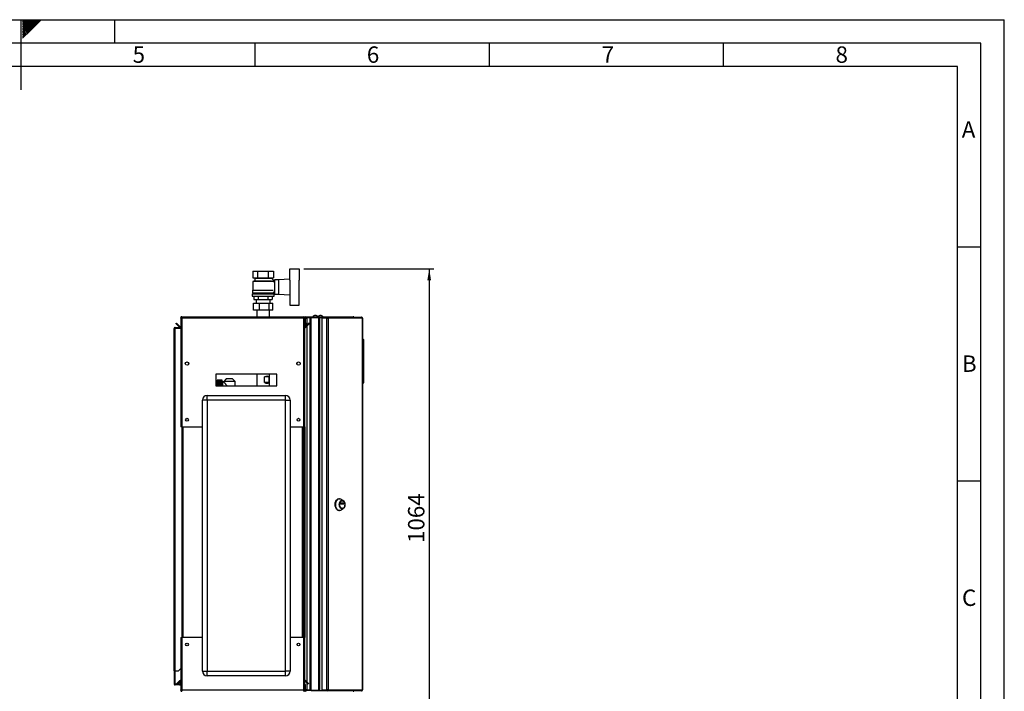
# Model space of a CAD drawing. Units: millimetres. Extents: x 0 to 420, y 0 to 297.
# Drawn here: x 210 to 420, y 154 to 297 of the extents above; entities that cross this region are included whole.
import ezdxf

# ---------------------------------------------------------------- set-up
doc = ezdxf.new("R2010")
doc.units = ezdxf.units.MM
for name, color, linetype in [('1', 7, 'Continuous'), ('61', 7, 'Continuous'), ('62', 7, 'Continuous'), ('DEFAULT', 179, 'Continuous')]:
    doc.layers.add(name, color=color, linetype=linetype)
doc.styles.add('SLDTEXTSTYLE0', font='TXT', dxfattribs={"width": 0.75})
doc.styles.add('SLDTEXTSTYLE1', font='TXT', dxfattribs={"width": 0.605})
doc.dimstyles.new('SLDDIMSTYLE0', dxfattribs={"dimtxt": 3.5, "dimasz": 2.5, "dimexe": 0, "dimexo": 0.0625, "dimgap": 0.875, "dimtad": 1, "dimdec": 0, "dimlfac": 10, "dimrnd": 1e-09, "dimzin": 12, "dimdsep": 46, "dimtxsty": 'SLDTEXTSTYLE1', "dimsah": 1, "dimcen": 0.09, "dimadec": 0, "dimazin": 3, "dimtfac": 1, "dimtdec": 0, "dimtofl": 0, "dimtmove": 0, "dimatfit": 3, "dimfxl": 1, "dimfrac": 2, "dimtolj": 1, "dimtzin": 12, "dimarcsym": 0})

# ---------------------------------------------------------------- blocks, each defined once
blk = doc.blocks.new('_D_1')
at = {"layer": '1'}
for p, q in [((270.46, 243.81), (298.22, 243.81)), ((297.22, 243.81), (297.22, 137.36)), ((256.56, 137.36), (298.22, 137.36))]:
    blk.add_line(p, q, dxfattribs=at)
for points in [[(297.22, 243.81), (296.82, 241.31), (297.62, 241.31)], [(297.22, 137.36), (297.62, 139.86), (296.82, 139.86)]]:
    blk.add_solid(points, dxfattribs=at)
at = {"layer": '1', "insert": (292.7, 185.24), "char_height": 3.5, "attachment_point": 1, "rotation": 90, "style": 'SLDTEXTSTYLE1'}
blk.add_mtext('1064', dxfattribs=at)

msp = doc.modelspace()

# ---------------------------------------------------------------- linework, layer by layer
at = {"layer": '61'}
for p in [(0, 297), (420, 0)]:
    msp.add_line(p, (420, 297), dxfattribs=at)
at = {"layer": '61', "color": 7, "linetype": 'Continuous', "lineweight": 30}
for p, q in [((415, 292), (5, 292)), ((415, 5), (415, 292))]:
    msp.add_line(p, q, dxfattribs=at)
at = {"layer": '61', "color": 7, "linetype": 'Continuous'}
for p, q in [((410, 287), (10, 287)), ((410, 47.45), (410, 287))]:
    msp.add_line(p, q, dxfattribs=at)
at = {"layer": '62', "color": 7, "linetype": 'Continuous'}
for p, q in [((210, 297), (210, 282)), ((210.42, 296.56), (210.86, 297)), ((210.42, 296.91), (210.51, 297)), ((210.49, 296.28), (211.21, 297)), ((210.67, 296.1), (211.57, 297)), ((210.84, 295.92), (211.92, 297)), ((211.02, 295.75), (212.27, 297)), ((211.2, 295.57), (212.63, 297)), ((211.37, 295.39), (212.98, 297)), ((211.55, 295.22), (213.33, 297)), ((211.73, 295.04), (213.69, 297)), ((211.9, 294.86), (214.04, 297)), ((212.08, 294.69), (214.39, 297)), ((230, 297), (230, 292)), ((210.42, 296.21), (210.49, 296.28)), ((210.42, 295.85), (210.67, 296.1)), ((210.42, 295.5), (210.84, 295.92)), ((210.42, 295.15), (211.02, 295.75)), ((210.42, 294.79), (211.2, 295.57)), ((210.42, 294.44), (211.37, 295.39)), ((210.42, 294.09), (211.55, 295.22)), ((210.42, 293.73), (211.73, 295.04)), ((210.42, 293.38), (211.9, 294.86)), ((210.42, 293.03), (212.08, 294.69)), ((260, 292), (260, 287)), ((310, 292), (310, 287)), ((360, 292), (360, 287)), ((410, 248.5), (415, 248.5)), ((410, 198.5), (415, 198.5))]:
    msp.add_line(p, q, dxfattribs=at)
at = {"layer": 'DEFAULT', "linetype": 'Continuous', "lineweight": 30}
for p, q in [((259.56, 243.26), (259.56, 241.86)), ((259.56, 243.26), (260.66, 243.26)), ((259.56, 241.86), (260.66, 241.86)), ((259.86, 241.86), (259.96, 241.81)), ((259.96, 241.81), (259.96, 241.21)), ((259.96, 241.81), (263.56, 241.81)), ((260.66, 241.86), (260.66, 243.26)), ((260.66, 243.26), (262.85, 243.26)), ((260.66, 241.86), (262.85, 241.86)), ((262.85, 243.26), (262.85, 241.86)), ((262.85, 243.26), (263.95, 243.26)), ((262.85, 241.86), (263.95, 241.86)), ((264.16, 241.16), (263.55, 241.77)), ((263.56, 241.81), (263.66, 241.86)), ((263.56, 241.76), (263.56, 241.81)), ((263.95, 243.26), (263.95, 241.86)), ((267.46, 241.35), (267.46, 243.81)), ((267.46, 243.81), (269.46, 243.81)), ((269.46, 243.81), (269.46, 241.36)), ((259.96, 241.21), (259.56, 241.11)), ((259.56, 241.11), (259.56, 239.21)), ((263.95, 241.11), (259.56, 241.11)), ((259.96, 241.21), (263.55, 241.21)), ((263.76, 241.16), (263.76, 241.16)), ((264.16, 241.16), (263.76, 241.16)), ((263.95, 240.95), (264.16, 241.16)), ((264.16, 240.9), (264.16, 241.16)), ((264.21, 240.91), (264.16, 240.91)), ((265.06, 241.46), (264.21, 241.46)), ((264.21, 241.46), (264.21, 238.36)), ((267.46, 241.55), (265.06, 241.46)), ((265.06, 241.46), (265.06, 238.36)), ((267.56, 238.46), (267.56, 241.36)), ((269.46, 238.46), (269.46, 241.36)), ((269.48, 241.31), (269.46, 241.31)), ((269.48, 238.51), (269.48, 241.31)), ((259.41, 238.46), (259.41, 237.96)), ((259.41, 238.46), (264.11, 238.46)), ((259.41, 237.96), (264.11, 237.96)), ((259.46, 239.21), (259.46, 238.66)), ((259.46, 239.21), (263.94, 239.21)), ((259.46, 238.66), (264.06, 238.66)), ((259.66, 238.66), (259.66, 238.46)), ((259.79, 237.96), (259.79, 237.26)), ((260.77, 237.26), (260.77, 237.96)), ((262.74, 237.96), (262.74, 237.26)), ((263.72, 237.96), (263.72, 237.26)), ((263.86, 238.46), (263.86, 238.66)), ((264.06, 238.66), (264.06, 238.91)), ((264.06, 238.91), (264.21, 238.91)), ((264.11, 237.96), (264.11, 238.46)), ((264.21, 238.36), (265.06, 238.36)), ((265.06, 238.36), (267.46, 238.26)), ((267.46, 238.47), (267.46, 236.01)), ((269.46, 238.51), (269.48, 238.51)), ((269.46, 236.01), (269.46, 238.46)), ((259.7, 234.95), (259.7, 236.45)), ((259.7, 236.45), (260.99, 236.45)), ((259.79, 237.26), (260.77, 237.26)), ((260.26, 237.26), (260.26, 236.45)), ((260.77, 237.26), (262.74, 237.26)), ((260.99, 234.95), (260.99, 236.45)), ((260.99, 236.45), (263.05, 236.45)), ((262.74, 237.26), (263.72, 237.26)), ((263.05, 234.95), (263.05, 236.45)), ((263.05, 236.45), (263.81, 236.45)), ((263.26, 236.45), (263.26, 237.26)), ((263.81, 234.95), (263.81, 236.45)), ((267.46, 236.01), (269.46, 236.01)), ((244.39, 233.56), (270.43, 233.56)), ((244.39, 233.56), (244.39, 233.33)), ((260.99, 234.95), (259.7, 234.95)), ((260.41, 234.95), (260.41, 233.56)), ((263.05, 234.95), (260.99, 234.95)), ((263.81, 234.95), (263.05, 234.95)), ((263.1, 233.56), (263.1, 234.95)), ((270.43, 233.33), (270.43, 233.56)), ((270.89, 233.41), (270.89, 233.56)), ((270.89, 233.56), (273.78, 233.56)), ((270.89, 233.41), (273.78, 233.41)), ((271.11, 233.36), (271.11, 233.41)), ((271.81, 233.36), (271.11, 233.36)), ((271.81, 153.71), (271.81, 233.41)), ((272.04, 153.71), (272.04, 233.41)), ((272.04, 233.41), (273.68, 233.41)), ((273.68, 153.71), (273.68, 233.41)), ((273.78, 233.41), (273.78, 233.56)), ((273.78, 233.56), (275.55, 233.56)), ((273.78, 233.41), (273.83, 233.41)), ((273.83, 233.41), (273.85, 233.41)), ((273.85, 153.71), (273.85, 233.41)), ((273.85, 233.41), (274.26, 233.41)), ((274.26, 233.46), (274.26, 233.31)), ((274.26, 233.46), (275.31, 233.46)), ((275.31, 233.31), (275.31, 233.46)), ((275.31, 233.46), (275.46, 233.46)), ((275.46, 233.46), (275.46, 233.31)), ((275.46, 233.46), (282.74, 233.46)), ((275.55, 233.46), (275.55, 233.56)), ((275.55, 233.56), (280.98, 233.56)), ((282.78, 233.46), (282.74, 233.46)), ((242.99, 231.11), (242.99, 231.26)), ((242.99, 231.26), (244.16, 231.26)), ((243.16, 232.08), (243.26, 232.19)), ((243.91, 231.33), (243.16, 232.08)), ((244.02, 231.43), (243.26, 232.19)), ((244.02, 231.43), (243.91, 231.33)), ((244.16, 233.33), (244.31, 233.33)), ((244.16, 233.33), (244.16, 233.26)), ((244.16, 233.26), (244.16, 210.06)), ((244.31, 233.33), (244.31, 233.31)), ((244.39, 233.33), (244.39, 210.06)), ((244.39, 233.33), (270.43, 233.33)), ((270.43, 210.06), (270.43, 233.33)), ((270.66, 233.33), (270.51, 233.33)), ((270.51, 233.31), (270.51, 233.33)), ((270.81, 233.33), (270.66, 233.33)), ((270.66, 232.26), (270.66, 233.33)), ((270.66, 232.26), (270.81, 232.26)), ((270.66, 210.06), (270.66, 232.26)), ((270.81, 232.25), (270.66, 232.24)), ((270.66, 232.24), (270.72, 231.55)), ((270.72, 231.55), (270.87, 231.56)), ((271.55, 232.19), (270.79, 231.43)), ((270.79, 231.43), (270.9, 231.33)), ((270.81, 232.26), (270.81, 233.33)), ((270.81, 232.25), (270.87, 231.56)), ((271.65, 232.08), (270.9, 231.33)), ((271.81, 233.29), (271.11, 233.29)), ((271.11, 233.29), (271.11, 231.74)), ((271.11, 231.53), (271.11, 155.58)), ((271.65, 232.08), (271.55, 232.19)), ((274.26, 233.31), (275.31, 233.31)), ((274.26, 233.23), (274.26, 153.89)), ((275.31, 233.23), (274.26, 233.23)), ((275.31, 233.31), (275.46, 233.31)), ((275.31, 233.23), (275.31, 153.89)), ((275.31, 233.23), (275.63, 233.23)), ((275.47, 233.23), (275.47, 233.31)), ((275.63, 233.23), (275.63, 153.89)), ((282.95, 233.23), (275.63, 233.23)), ((282.95, 153.89), (282.95, 233.23)), ((283.01, 233.23), (282.95, 233.23)), ((283.01, 233.23), (283.01, 153.89)), ((242.76, 231.03), (242.99, 231.03)), ((242.76, 157.91), (242.76, 231.03)), ((242.99, 231.11), (244.16, 231.11)), ((242.99, 157.91), (242.99, 231.03)), ((244.16, 231.03), (242.99, 231.03)), ((283.06, 228.86), (283.01, 228.86)), ((283.06, 219.26), (283.06, 228.86)), ((283.21, 228.71), (283.06, 228.86)), ((283.21, 228.71), (283.21, 219.41)), ((245.81, 223.76), (245.81, 223.36)), ((269.01, 223.36), (269.01, 223.76)), ((264.66, 221.31), (251.66, 221.31)), ((251.66, 221.31), (251.66, 218.81)), ((260.41, 221.31), (260.41, 218.81)), ((263.1, 218.81), (263.1, 221.31)), ((264.66, 218.81), (264.66, 221.31)), ((251.66, 218.81), (264.66, 218.81)), ((253.02, 220.04), (251.92, 220.04)), ((251.92, 220.04), (252.77, 220.04)), ((251.92, 220.04), (251.92, 220.04)), ((252.77, 220.04), (251.92, 220.04)), ((251.92, 220.04), (252.77, 220.04)), ((251.92, 220.04), (251.92, 220.04)), ((251.92, 220.04), (251.92, 220.02)), ((251.92, 220.04), (251.92, 220.04)), ((251.92, 220.02), (252.77, 220.02)), ((251.92, 220.02), (251.92, 220.02)), ((252.77, 220.02), (251.92, 220.02)), ((251.92, 220.02), (251.92, 219.99)), ((251.92, 219.98), (251.92, 219.99)), ((252.77, 219.99), (251.92, 219.99)), ((251.92, 219.98), (252.77, 219.98)), ((251.92, 219.98), (251.92, 219.95)), ((251.92, 219.94), (251.92, 219.95)), ((252.77, 219.95), (251.92, 219.95)), ((251.92, 219.94), (252.77, 219.94)), ((251.92, 219.94), (251.92, 219.9)), ((251.92, 219.89), (251.92, 219.9)), ((252.77, 219.9), (251.92, 219.9)), ((251.92, 219.89), (252.77, 219.89)), ((251.92, 219.89), (251.92, 219.84)), ((251.92, 219.82), (251.92, 219.84)), ((252.77, 219.84), (251.92, 219.84)), ((251.92, 219.82), (252.77, 219.82)), ((251.92, 219.82), (251.92, 219.77)), ((251.92, 219.74), (251.92, 219.77)), ((252.77, 219.77), (251.92, 219.77)), ((251.92, 219.74), (252.77, 219.74)), ((251.92, 219.74), (251.92, 219.68)), ((251.92, 219.66), (251.92, 219.68)), ((252.77, 219.68), (251.92, 219.68)), ((251.92, 219.66), (252.77, 219.66)), ((251.92, 219.66), (251.92, 219.59)), ((251.92, 219.56), (251.92, 219.59)), ((252.77, 219.59), (251.92, 219.59)), ((251.92, 219.56), (252.77, 219.56)), ((251.92, 219.56), (251.92, 219.49)), ((251.92, 219.46), (251.92, 219.49)), ((252.77, 219.49), (251.92, 219.49)), ((251.92, 219.46), (252.77, 219.46)), ((251.92, 219.46), (251.92, 219.38)), ((251.92, 219.35), (251.92, 219.38)), ((252.77, 219.38), (251.92, 219.38)), ((251.92, 219.35), (252.77, 219.35)), ((251.92, 219.35), (251.92, 219.27)), ((251.92, 219.23), (251.92, 219.27)), ((252.77, 219.27), (251.92, 219.27)), ((251.92, 219.23), (252.77, 219.23)), ((251.92, 219.23), (251.92, 219.15)), ((251.92, 219.11), (251.92, 219.15)), ((252.77, 219.15), (251.92, 219.15)), ((251.92, 219.11), (252.77, 219.11)), ((251.92, 219.11), (251.92, 219.02)), ((251.92, 218.99), (251.92, 219.02)), ((252.77, 219.02), (251.92, 219.02)), ((251.92, 218.99), (252.77, 218.99)), ((251.92, 218.99), (251.92, 218.89)), ((251.92, 218.85), (251.92, 218.89)), ((252.77, 218.89), (251.92, 218.89)), ((251.92, 218.85), (252.77, 218.85)), ((251.92, 218.85), (251.92, 218.81)), ((252.77, 220.02), (252.77, 220.04)), ((252.77, 220.04), (252.77, 220.04)), ((252.77, 219.99), (252.77, 220.02)), ((252.77, 219.95), (252.77, 219.98)), ((252.77, 219.9), (252.77, 219.94)), ((252.77, 219.84), (252.77, 219.89)), ((252.77, 219.77), (252.77, 219.82)), ((252.77, 219.68), (252.77, 219.74)), ((252.77, 219.59), (252.77, 219.66)), ((252.77, 219.49), (252.77, 219.56)), ((252.77, 219.38), (252.77, 219.46)), ((252.77, 219.27), (252.77, 219.35)), ((252.77, 219.15), (252.77, 219.23)), ((252.77, 219.02), (252.77, 219.11)), ((252.77, 218.89), (252.77, 218.99)), ((252.77, 218.81), (252.77, 218.85)), ((253.02, 218.81), (253.02, 220.04)), ((253.35, 219.65), (253.12, 219.65)), ((253.12, 219.65), (253.12, 218.81)), ((253.86, 220.26), (253.34, 219.76)), ((253.34, 219.76), (253.34, 219.64)), ((255.77, 219.76), (253.34, 219.76)), ((255.25, 220.26), (253.86, 220.26)), ((255.77, 219.76), (255.25, 220.26)), ((255.77, 218.81), (255.77, 219.76)), ((262.03, 219.51), (262.03, 220.71)), ((262.98, 220.71), (262.03, 220.71)), ((262.98, 219.51), (262.03, 219.51)), ((262.98, 220.71), (262.98, 219.51)), ((283.06, 219.26), (283.01, 219.26)), ((283.06, 219.26), (283.21, 219.41)), ((249.81, 215.76), (249.81, 216.76)), ((249.81, 216.76), (266.51, 216.76)), ((266.51, 215.76), (266.51, 216.76)), ((249.81, 215.76), (248.81, 215.76)), ((248.81, 157.86), (248.81, 215.76)), ((249.81, 215.76), (249.81, 157.86)), ((266.51, 215.76), (249.81, 215.76)), ((266.51, 157.86), (266.51, 215.76)), ((266.51, 215.76), (267.51, 215.76)), ((267.51, 215.76), (267.51, 157.86)), ((244.39, 210.06), (244.16, 210.06)), ((244.39, 210.06), (248.81, 210.06)), ((244.41, 210.06), (244.41, 165.06)), ((244.64, 210.06), (244.64, 165.06)), ((267.51, 210.06), (270.43, 210.06)), ((270.18, 165.06), (270.18, 210.06)), ((270.41, 165.06), (270.41, 210.06)), ((270.66, 210.06), (270.43, 210.06)), ((270.51, 210.06), (270.51, 165.06)), ((270.66, 210.06), (270.66, 165.06)), ((278.06, 194.69), (277.94, 194.69)), ((278.84, 194.34), (278.33, 194.62)), ((278.33, 193.58), (278.33, 193.8)), ((278.35, 193.82), (278.98, 193.82)), ((278.98, 193.56), (278.35, 193.56)), ((278.66, 194.27), (278.63, 194.27)), ((278.63, 193.58), (278.63, 193.8)), ((278.63, 193.8), (279, 193.8)), ((279, 193.58), (278.63, 193.58)), ((279, 193.8), (279, 193.58)), ((277.94, 192.19), (278.06, 192.19)), ((278.33, 192.27), (278.84, 192.55)), ((278.63, 192.62), (278.66, 192.62)), ((244.16, 165.06), (244.16, 153.86)), ((244.16, 165.06), (244.39, 165.06)), ((244.39, 165.06), (244.39, 153.79)), ((248.81, 165.06), (244.39, 165.06)), ((270.43, 165.06), (267.51, 165.06)), ((270.43, 153.79), (270.43, 165.06)), ((270.43, 165.06), (270.66, 165.06)), ((270.66, 154.99), (270.66, 165.06)), ((242.99, 157.91), (242.76, 157.91)), ((242.76, 157.91), (242.76, 157.89)), ((242.91, 157.89), (242.76, 157.89)), ((242.76, 157.89), (242.76, 155.14)), ((242.91, 157.89), (242.91, 157.91)), ((242.91, 157.89), (242.91, 155.14)), ((242.99, 157.91), (243.66, 157.91)), ((243.66, 157.91), (244.16, 158.41)), ((248.81, 157.86), (249.81, 157.86)), ((249.81, 156.86), (249.81, 157.86)), ((249.81, 157.86), (266.51, 157.86)), ((266.51, 156.86), (266.51, 157.86)), ((267.51, 157.86), (266.51, 157.86)), ((243.33, 155.21), (243.91, 155.79)), ((243.44, 155.1), (244.01, 155.67)), ((244.01, 155.7), (243.91, 155.79)), ((244.01, 155.81), (244.01, 155.14)), ((244.16, 155.81), (244.01, 155.81)), ((266.51, 156.86), (249.81, 156.86)), ((270.79, 155.68), (270.9, 155.79)), ((270.79, 155.68), (271.37, 155.1)), ((270.9, 155.79), (271.48, 155.21)), ((242.91, 155.14), (242.76, 155.14)), ((242.99, 155.06), (242.99, 154.91)), ((243.93, 155.06), (242.99, 155.06)), ((243.93, 154.91), (242.99, 154.91)), ((243.33, 155.21), (243.44, 155.1)), ((243.93, 155.06), (243.93, 154.91)), ((244.01, 155.14), (244.16, 155.14)), ((244.16, 153.86), (244.16, 153.79)), ((244.16, 153.79), (244.31, 153.79)), ((244.31, 153.8), (244.31, 153.79)), ((270.43, 153.79), (244.39, 153.79)), ((244.39, 153.79), (244.39, 153.56)), ((270.43, 153.56), (270.43, 153.79)), ((270.51, 153.79), (270.51, 153.8)), ((270.66, 153.79), (270.51, 153.79)), ((270.66, 153.79), (270.66, 154.99)), ((270.66, 154.99), (270.81, 154.99)), ((270.81, 153.79), (270.66, 153.79)), ((270.81, 153.79), (270.81, 154.99)), ((270.89, 153.71), (270.89, 153.56)), ((273.78, 153.71), (270.89, 153.71)), ((271.11, 155.37), (271.11, 153.83)), ((271.81, 153.83), (271.11, 153.83)), ((271.11, 153.76), (271.11, 153.71)), ((271.81, 153.76), (271.11, 153.76)), ((271.48, 155.21), (271.37, 155.1)), ((272.04, 153.71), (273.68, 153.71)), ((273.78, 153.71), (273.78, 153.56)), ((273.83, 153.71), (273.78, 153.71)), ((273.83, 153.71), (273.85, 153.71)), ((273.85, 153.71), (274.26, 153.71)), ((274.26, 153.89), (275.31, 153.89)), ((274.26, 153.66), (274.26, 153.81)), ((275.31, 153.81), (274.26, 153.81)), ((275.31, 153.66), (274.26, 153.66)), ((275.63, 153.89), (275.31, 153.89)), ((275.31, 153.81), (275.31, 153.66)), ((275.46, 153.81), (275.31, 153.81)), ((275.46, 153.66), (275.31, 153.66)), ((275.46, 153.81), (275.46, 153.66)), ((282.74, 153.66), (275.46, 153.66)), ((275.47, 153.89), (275.47, 153.81)), ((275.55, 153.66), (275.55, 153.56)), ((275.63, 153.89), (282.95, 153.89)), ((282.74, 153.66), (282.78, 153.66)), ((282.95, 153.89), (283.01, 153.89))]:
    msp.add_line(p, q, dxfattribs=at)
at = {"layer": 'DEFAULT', "linetype": 'Continuous', "lineweight": 30, "flags": 128}
for points in [[(277.94, 192.19), (277.8, 192.21), (277.67, 192.27), (277.55, 192.35), (277.43, 192.47), (277.33, 192.62), (277.25, 192.79), (277.19, 192.98), (277.15, 193.18), (277.13, 193.39), (277.14, 193.6), (277.17, 193.81), (277.22, 194.01), (277.29, 194.19), (277.38, 194.35), (277.49, 194.48), (277.61, 194.58), (277.73, 194.65), (277.87, 194.69), (277.94, 194.69)], [(278.06, 192.19), (277.92, 192.21), (277.79, 192.27), (277.67, 192.35), (277.55, 192.47), (277.46, 192.62), (277.38, 192.79), (277.31, 192.98), (277.27, 193.18), (277.26, 193.39), (277.26, 193.6), (277.29, 193.81), (277.34, 194.01), (277.41, 194.19), (277.5, 194.35), (277.61, 194.48), (277.73, 194.58), (277.86, 194.65), (277.99, 194.69), (278.13, 194.69), (278.26, 194.65), (278.33, 194.62)], [(278.63, 192.5), (278.52, 192.52), (278.4, 192.57), (278.3, 192.66), (278.2, 192.78), (278.13, 192.92), (278.07, 193.08), (278.04, 193.26), (278.03, 193.44), (278.04, 193.63), (278.07, 193.81), (278.13, 193.97), (278.2, 194.11), (278.3, 194.23), (278.4, 194.32), (278.52, 194.37), (278.63, 194.39), (278.75, 194.37), (278.87, 194.32), (278.97, 194.23), (279.06, 194.11), (279.14, 193.97), (279.2, 193.81), (279.23, 193.63), (279.24, 193.44), (279.23, 193.26), (279.2, 193.08), (279.14, 192.92), (279.06, 192.78), (278.97, 192.66), (278.87, 192.57), (278.75, 192.52), (278.63, 192.5)], [(278.63, 192.62), (278.52, 192.64), (278.42, 192.69), (278.32, 192.78), (278.24, 192.89), (278.17, 193.03), (278.13, 193.19), (278.11, 193.36), (278.11, 193.53), (278.13, 193.7), (278.17, 193.86), (278.24, 194), (278.32, 194.11), (278.42, 194.2), (278.52, 194.25), (278.63, 194.27), (278.63, 194.27)], [(278.66, 192.62), (278.55, 192.64), (278.45, 192.69), (278.35, 192.78), (278.27, 192.89), (278.21, 193.03), (278.16, 193.19), (278.14, 193.36), (278.14, 193.53), (278.16, 193.7), (278.21, 193.86), (278.27, 194), (278.35, 194.11), (278.45, 194.2), (278.55, 194.25), (278.66, 194.27), (278.77, 194.25), (278.88, 194.2), (278.98, 194.11), (279.06, 194), (279.12, 193.86), (279.17, 193.7), (279.19, 193.53), (279.19, 193.36), (279.17, 193.19), (279.12, 193.03), (279.06, 192.89), (278.98, 192.78), (278.88, 192.69), (278.77, 192.64), (278.66, 192.62)], [(278.33, 193.8), (278.33, 193.81), (278.33, 193.81), (278.34, 193.81), (278.34, 193.82), (278.34, 193.82), (278.34, 193.82), (278.34, 193.82), (278.35, 193.82)], [(278.35, 193.56), (278.34, 193.56), (278.34, 193.56), (278.34, 193.56), (278.34, 193.56), (278.34, 193.57), (278.33, 193.57), (278.33, 193.57), (278.33, 193.58)], [(278.63, 193.8), (278.63, 193.81), (278.63, 193.81), (278.63, 193.81), (278.63, 193.82), (278.63, 193.82), (278.62, 193.82), (278.62, 193.82), (278.62, 193.82)], [(278.62, 193.56), (278.62, 193.56), (278.62, 193.56), (278.63, 193.56), (278.63, 193.56), (278.63, 193.57), (278.63, 193.57), (278.63, 193.57), (278.63, 193.58)], [(278.98, 193.82), (278.99, 193.82), (278.99, 193.82), (278.99, 193.82), (278.99, 193.82), (278.99, 193.81), (278.99, 193.81), (279, 193.81), (279, 193.8)], [(279, 193.58), (279, 193.57), (278.99, 193.57), (278.99, 193.57), (278.99, 193.56), (278.99, 193.56), (278.99, 193.56), (278.99, 193.56), (278.98, 193.56)]]:
    msp.add_lwpolyline(points, dxfattribs=at)
at = {"layer": 'DEFAULT', "linetype": 'Continuous', "lineweight": 30}
for centre, radius in [((245.51, 223.56), 0.36), ((269.31, 223.56), 0.36), ((245.51, 211.56), 0.3), ((269.31, 211.56), 0.3), ((245.51, 163.56), 0.3), ((269.31, 163.56), 0.3)]:
    msp.add_circle(centre, radius, dxfattribs=at)
for centre, radius, start, end in [((270.89, 233.33), 0.23, 90, 180), ((270.89, 233.33), 0.08, 90, 180), ((272.91, 233.06), 0.752, 41.8853, 138.1147), ((274.01, 233.06), 0.752, 41.8853, 138.1147), ((275.43, 233.25), 0.209, 353.4591, 81.4483), ((244.08, 231.49), 0.23, 225, 290.3544), ((244.08, 231.49), 0.08, 225, 0), ((270.89, 232.26), 0.23, 180, 185), ((270.74, 231.49), 0.08, 180, 315), ((270.74, 231.49), 0.23, 249.6456, 315), ((270.89, 232.26), 0.08, 180, 185), ((275.45, 233.24), 0.0725, 353.4591, 81.4483), ((253.12, 219.75), 0.1, 180, 270), ((249.81, 215.76), 1, 90, 180), ((266.51, 215.76), 1, 0, 90), ((278.05, 192.76), 0.567, 270.7787, 299.6279), ((249.81, 157.86), 1, 180, 270), ((266.51, 157.86), 1, 270, 0), ((244.08, 155.63), 0.23, 69.6456, 135), ((270.74, 155.63), 0.23, 45, 110.3544), ((270.74, 155.63), 0.08, 45, 180), ((242.99, 155.14), 0.23, 180, 270), ((242.99, 155.14), 0.08, 180, 270), ((243.93, 155.14), 0.23, 270, 0), ((243.93, 155.14), 0.08, 270, 0), ((270.89, 153.79), 0.23, 180, 270), ((270.89, 153.79), 0.08, 180, 270), ((275.43, 153.86), 0.209, 278.5517, 6.5409), ((275.45, 153.88), 0.0725, 278.5517, 6.5409)]:
    msp.add_arc(centre, radius, start, end, dxfattribs=at)
for centre, major_axis, start_param, end_param in [((261.76, 219.51), (1.21, 1.21), 6.26372, 7.200956), ((261.76, 220.71), (1.21, -1.21), 5.365414, 6.30265)]:
    msp.add_ellipse(centre, major_axis=major_axis, ratio=0.482011, start_param=start_param, end_param=end_param, dxfattribs=at)
for points, knots in [([(244.39, 233.56), (244.36, 233.56), (244.31, 233.55), (244.24, 233.51), (244.19, 233.45), (244.16, 233.39), (244.16, 233.34), (244.16, 233.33)], [0, 0, 0, 0, 0.209052, 0.427821, 0.646592, 0.865364, 1, 1, 1, 1]), ([(244.39, 233.41), (244.37, 233.41), (244.35, 233.4), (244.32, 233.38), (244.31, 233.36), (244.31, 233.34), (244.31, 233.33)], [0, 0, 0, 0, 0.284155, 0.530993, 0.777748, 1, 1, 1, 1]), ([(270.66, 233.33), (270.65, 233.35), (270.65, 233.4), (270.61, 233.47), (270.55, 233.53), (270.48, 233.55), (270.44, 233.56), (270.43, 233.56)], [0, 0, 0, 0, 0.209052, 0.427821, 0.646592, 0.865364, 1, 1, 1, 1]), ([(270.51, 233.33), (270.5, 233.34), (270.5, 233.36), (270.48, 233.39), (270.45, 233.4), (270.43, 233.41), (270.43, 233.41)], [0, 0, 0, 0, 0.284155, 0.530993, 0.777748, 1, 1, 1, 1]), ([(271.11, 233.36), (271.08, 233.35), (271.01, 233.35), (270.93, 233.29), (270.88, 233.24), (270.88, 233.2), (270.88, 233.2)], [0, 0, 0, 0, 0.293138, 0.629281, 0.965532, 1, 1, 1, 1]), ([(280.98, 233.56), (281, 233.56), (281.04, 233.55), (281.09, 233.51), (281.11, 233.48), (281.12, 233.46)], [0, 0, 0, 0, 0.346645, 0.687421, 1, 1, 1, 1]), ([(281.16, 233.46), (281.15, 233.47), (281.13, 233.51), (281.06, 233.55), (281, 233.55), (280.98, 233.56)], [0, 0, 0, 0, 0.182574, 0.592116, 1, 1, 1, 1]), ([(242.99, 231.26), (242.95, 231.25), (242.89, 231.25), (242.82, 231.19), (242.76, 231.12), (242.76, 231.06), (242.76, 231.03)], [0, 0, 0, 0, 0.254718, 0.50961, 0.764503, 1, 1, 1, 1]), ([(244.16, 233.26), (244.16, 233.26), (244.16, 233.27), (244.2, 233.29), (244.26, 233.3), (244.33, 233.32), (244.37, 233.32), (244.39, 233.33)], [0, 0, 0, 0, 0.209052, 0.427821, 0.646592, 0.865364, 1, 1, 1, 1]), ([(270.43, 233.33), (270.45, 233.32), (270.5, 233.31), (270.57, 233.3), (270.62, 233.28), (270.65, 233.27), (270.65, 233.26), (270.66, 233.26)], [0, 0, 0, 0, 0.209052, 0.427821, 0.646592, 0.865364, 1, 1, 1, 1]), ([(270.81, 233.17), (270.83, 233.18), (270.9, 233.21), (271.01, 233.25), (271.08, 233.28), (271.11, 233.29)], [0, 0, 0, 0, 0.329779, 0.812074, 1, 1, 1, 1]), ([(242.99, 231.11), (242.98, 231.11), (242.96, 231.1), (242.93, 231.09), (242.91, 231.07), (242.91, 231.05), (242.91, 231.03), (242.91, 231.03)], [0, 0, 0, 0, 0.22187, 0.45008, 0.673228, 0.902829, 1, 1, 1, 1]), ([(253.35, 219.64), (253.34, 219.64), (253.33, 219.66), (253.38, 219.6), (253.47, 219.5), (253.58, 219.38), (253.7, 219.24), (253.82, 219.09), (253.92, 218.94), (253.97, 218.84), (253.99, 218.81)], [0, 0, 0, 0, 0.036372, 0.209032, 0.386044, 0.517746, 0.653209, 0.788597, 0.926814, 1, 1, 1, 1]), ([(244.39, 153.79), (244.36, 153.79), (244.31, 153.8), (244.24, 153.82), (244.19, 153.83), (244.16, 153.85), (244.16, 153.86), (244.16, 153.86)], [0, 0, 0, 0, 0.209052, 0.427821, 0.6465923, 0.8653635, 1, 1, 1, 1]), ([(244.16, 153.79), (244.16, 153.78), (244.16, 153.75), (244.17, 153.71), (244.18, 153.68), (244.2, 153.64), (244.23, 153.62), (244.26, 153.59), (244.3, 153.57), (244.33, 153.56), (244.36, 153.56), (244.38, 153.56), (244.39, 153.56)], [0, 0, 0, 0, 0.1031689, 0.2090629, 0.3169232, 0.4279114, 0.535773, 0.6467624, 0.7546239, 0.8656133, 0.932446, 1, 1, 1, 1]), ([(244.31, 153.79), (244.31, 153.78), (244.31, 153.77), (244.31, 153.75), (244.32, 153.74), (244.33, 153.73), (244.34, 153.72), (244.36, 153.71), (244.37, 153.71), (244.38, 153.71), (244.39, 153.71)], [0, 0, 0, 0, 0.139513, 0.284437, 0.406069, 0.53123, 0.652822, 0.777939, 0.887685, 1, 1, 1, 1]), ([(270.66, 153.86), (270.65, 153.85), (270.65, 153.84), (270.61, 153.83), (270.55, 153.81), (270.48, 153.8), (270.44, 153.79), (270.43, 153.79)], [0, 0, 0, 0, 0.209052, 0.427821, 0.646592, 0.865364, 1, 1, 1, 1]), ([(270.43, 153.56), (270.45, 153.56), (270.5, 153.57), (270.57, 153.6), (270.62, 153.66), (270.65, 153.73), (270.65, 153.77), (270.66, 153.79)], [0, 0, 0, 0, 0.209052, 0.427821, 0.646592, 0.865364, 1, 1, 1, 1]), ([(270.43, 153.71), (270.44, 153.71), (270.46, 153.71), (270.49, 153.73), (270.5, 153.76), (270.5, 153.78), (270.51, 153.79)], [0, 0, 0, 0, 0.284155, 0.530993, 0.777748, 1, 1, 1, 1]), ([(271.11, 153.83), (271.05, 153.85), (270.95, 153.89), (270.84, 153.92), (270.81, 153.94), (270.81, 153.95)], [0, 0, 0, 0, 0.488548, 0.977227, 1, 1, 1, 1]), ([(270.88, 153.91), (270.89, 153.89), (270.92, 153.83), (271, 153.77), (271.07, 153.76), (271.11, 153.76)], [0, 0, 0, 0, 0.307339, 0.644965, 1, 1, 1, 1]), ([(281.12, 153.66), (281.12, 153.66), (281.11, 153.64), (281.09, 153.61), (281.05, 153.57), (281, 153.56), (280.98, 153.56)], [0, 0, 0, 0, 0.014229, 0.219718, 0.616733, 1, 1, 1, 1]), ([(280.98, 153.56), (281, 153.56), (281.05, 153.57), (281.12, 153.6), (281.15, 153.64), (281.16, 153.66)], [0, 0, 0, 0, 0.346645, 0.687421, 1, 1, 1, 1])]:
    msp.add_open_spline(points, degree=3, knots=knots, dxfattribs=at)
for points in [[(282.74, 233.46), (282.77, 233.45), (282.82, 233.45), (282.89, 233.39), (282.94, 233.32), (282.95, 233.26), (282.95, 233.23)], [(283.01, 233.23), (283, 233.26), (282.99, 233.32), (282.94, 233.39), (282.87, 233.45), (282.81, 233.45), (282.78, 233.46)], [(282.95, 153.89), (282.95, 153.86), (282.94, 153.8), (282.89, 153.72), (282.82, 153.67), (282.77, 153.66), (282.74, 153.66)], [(282.78, 153.66), (282.81, 153.66), (282.87, 153.67), (282.94, 153.72), (282.99, 153.8), (283, 153.86), (283.01, 153.89)]]:
    msp.add_open_spline(points, degree=3, dxfattribs=at)

# ---------------------------------------------------------------- texts
at = {"layer": '62', "char_height": 3.5, "attachment_point": 2, "style": 'SLDTEXTSTYLE0'}
for s, insert in [('5', (235.23, 291.29)), ('6', (285.23, 291.29)), ('7', (335.37, 291.29)), ('8', (385.29, 291.29)), ('A', (412.37, 275.29)), ('B', (412.52, 225.29)), ('C', (412.5, 175.29))]:
    msp.add_mtext(s, dxfattribs=dict(at, insert=insert))

# ---------------------------------------------------------------- dimensions: what is measured, and where the dimension line sits
at = {"layer": '1'}
dim = msp.add_linear_dim(base=(297.216, 137.3619), p1=(269.4553, 243.8079), p2=(255.5553, 137.3619), angle=90, dimstyle='SLDDIMSTYLE0', dxfattribs=at)
dim.commit()
dim.dimension.update_dxf_attribs({"geometry": '_D_1', "text_midpoint": (297.216, 190.5849), "dimtype": 160})

doc.saveas('drawing.dxf')
